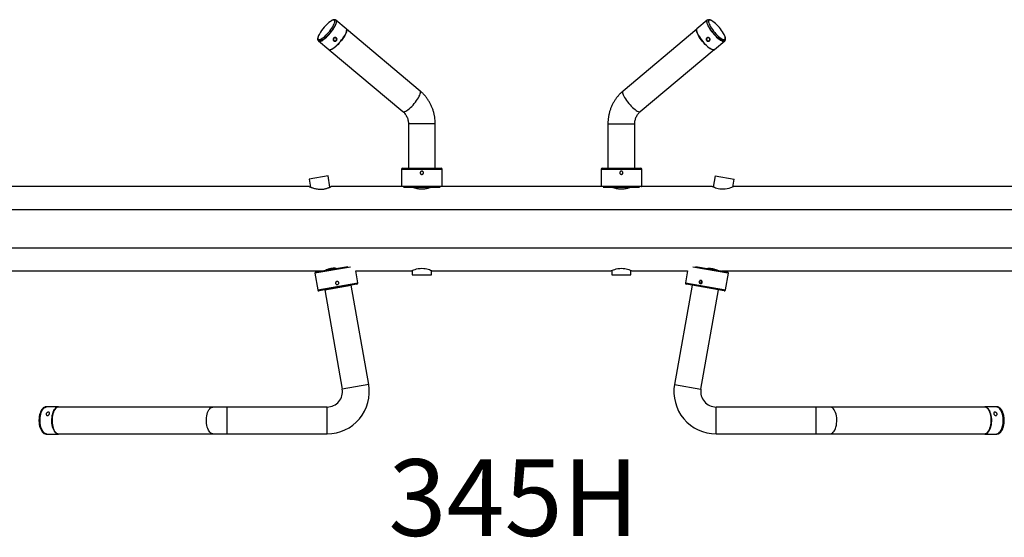
# Model space of a CAD drawing. Units: millimetres. Extents: x -9376 to -5601, y 21343 to 22200.
# Drawn here: x -8143 to -6859, y 21369 to 22044 of the extents above; entities that cross this region are included whole.
import ezdxf
from ezdxf.enums import TextEntityAlignment as Align

# ---------------------------------------------------------------- set-up
doc = ezdxf.new("R2010")
doc.units = ezdxf.units.MM
doc.styles.add('Annotative', font='arial.ttf')

# ---------------------------------------------------------------- blocks, each defined once
blk = doc.blocks.new('345H - Crossover')
for p, q in [((-225.7, 256.8), (-239.2, 268.1)), ((244.8, 268.1), (231.3, 256.8)), ((244.8, 268.1), (244.9, 268.2)), ((-129.4, 175.7), (-225.3, 256.2)), ((231.3, 256.5), (135, 175.7)), ((-262, 241), (-248.4, 229.7)), ((254, 229.7), (267.6, 241)), ((267.6, 241), (267.5, 241)), ((-247.8, 229.4), (-151.9, 148.9)), ((157.5, 148.9), (253.8, 229.7)), ((-144.7, 132.8), (-144.7, 75)), ((-109.7, 132.8), (-144.7, 132.8)), ((-109.7, 75), (-109.7, 132.8)), ((115.3, 132.8), (115.3, 75)), ((115.3, 132.8), (150.3, 132.8)), ((150.3, 75), (150.3, 132.8)), ((-249.5, 65.2), (-274.2, 60.9)), ((-246.9, 50.4), (-249.5, 65.2)), ((-153.7, 73.5), (-153.7, 51.5)), ((-100.7, 73.5), (-153.7, 73.5)), ((-152.2, 75), (-102.2, 75)), ((-100.7, 51.5), (-100.7, 73.5)), ((106.3, 73.5), (106.3, 51.5)), ((159.3, 73.5), (106.3, 73.5)), ((107.8, 75), (157.8, 75)), ((159.3, 51.5), (159.3, 73.5)), ((255.1, 65.2), (252.5, 50.4)), ((255.1, 65.2), (279.8, 60.9)), ((-274.2, 60.9), (-272.3, 50.4)), ((-153.7, 51.5), (-100.7, 51.5)), ((106.3, 51.5), (159.3, 51.5)), ((277.9, 50.4), (279.8, 60.9)), ((-274, 51), (-1282.7, 51)), ((-153.6, 51), (-245.6, 51)), ((-103.4, 50), (-151, 50)), ((106.4, 51), (-100.8, 51)), ((156.6, 50), (109, 50)), ((251.1, 51), (159.2, 51)), ((1288.3, 51), (279.5, 51)), ((-1299.5, 21), (1305.1, 21)), ((-1299.5, -29), (1305.1, -29)), ((-1282.7, -59), (-257.7, -59)), ((-220.3, -53.9), (-266.7, -62.1)), ((-266.7, -62.1), (-262.9, -83.7)), ((-265.5, -60.3), (-223.8, -53)), ((-210.7, -74.5), (-213.4, -59)), ((-213.4, -59), (-141.2, -59)), ((-139.7, -58.3), (-139.7, -64)), ((-139.7, -64), (-114.7, -64)), ((-114.7, -64), (-114.7, -58.3)), ((-113.2, -59), (118.8, -59)), ((120.3, -58.3), (120.3, -64)), ((120.3, -64), (145.3, -64)), ((145.3, -64), (145.3, -58.3)), ((146.8, -59), (219, -59)), ((219, -59), (216.3, -74.5)), ((271.4, -61.9), (225.9, -53.9)), ((229.4, -53), (270.2, -60.2)), ((263.3, -59), (1288.3, -59)), ((268.5, -83.7), (272.3, -62.1)), ((270.2, -60.2), (271.1, -60.3)), ((272.3, -62.1), (271.4, -61.9)), ((-262.9, -83.7), (-210.7, -74.5)), ((-211.9, -76.3), (-261.1, -85)), ((216.3, -74.5), (268.5, -83.7)), ((266.7, -85), (217.5, -76.3)), ((-253.8, -83.7), (-219.3, -77.6)), ((-253.8, -83.7), (-231, -213)), ((-196.5, -206.9), (-219.3, -77.6)), ((224.9, -77.6), (202.1, -206.9)), ((236.6, -213), (259.4, -83.7)), ((-196.5, -206.9), (-231, -213)), ((202.1, -206.9), (236.6, -213)), ((-600.7, -236.3), (-616.7, -236.3)), ((-616.7, -236.3), (-616.7, -236.3)), ((-250.6, -236.5), (-600.5, -236.5)), ((-380.9, -271.5), (-380.9, -236.5)), ((-250.6, -271.5), (-250.6, -236.5)), ((606.1, -236.5), (256.3, -236.5)), ((256.3, -271.5), (256.3, -236.5)), ((386.5, -271.5), (386.5, -236.5)), ((622.3, -236.3), (606.3, -236.3)), ((622.4, -236.3), (622.3, -236.3)), ((-604.1, -270.3), (-605, -269.4)), ((-616.7, -271.7), (-600.7, -271.7)), ((-600.5, -271.5), (-250.6, -271.5)), ((256.3, -271.5), (606.1, -271.5)), ((606.3, -271.7), (622.3, -271.7))]:
    blk.add_line(p, q)
at = {"flags": 128}
for points in [[(-260.9, 250), (-261, 249.6), (-261.8, 248), (-262.4, 246.5), (-262.7, 245.2), (-262.7, 244.2), (-262.6, 243.4), (-262.1, 242.9), (-261.5, 242.7), (-260.6, 242.7), (-259.5, 243), (-258.3, 243.6), (-256.9, 244.5), (-255.4, 245.6), (-253.8, 247), (-252.2, 248.5), (-250.5, 250.2), (-248.9, 252), (-247.3, 253.9), (-245.9, 255.8), (-244.5, 257.7), (-243.3, 259.6), (-242.4, 261.4), (-241.6, 263), (-241, 264.5), (-240.7, 265.7), (-240.6, 266.8), (-240.8, 267.6)], [(-239.2, 268.1), (-238.8, 267.6), (-238.7, 266.8), (-238.7, 265.8), (-239, 264.5), (-239.5, 263), (-240.3, 261.3), (-241.3, 259.5), (-242.4, 257.6), (-243.7, 255.7), (-245.2, 253.7), (-246.8, 251.7), (-248.4, 249.8), (-250.1, 248), (-251.8, 246.3), (-253.5, 244.8), (-255.1, 243.5), (-256.6, 242.4), (-258.1, 241.6), (-259.3, 241), (-260.4, 240.7), (-261.3, 240.7), (-261.9, 241), (-262, 241)], [(-261.4, 240.8), (-260.8, 240.5), (-260, 240.5), (-258.9, 240.8), (-257.7, 241.3), (-256.3, 242.1), (-254.8, 243.2), (-253.3, 244.5), (-251.6, 245.9), (-249.9, 247.6), (-248.2, 249.3), (-246.6, 251.2), (-245, 253.2), (-243.6, 255.1), (-242.3, 257.1), (-241.1, 258.9), (-240.1, 260.7), (-239.3, 262.4), (-238.8, 263.9), (-238.5, 265.2), (-238.4, 266.3), (-238.6, 267.1), (-238.9, 267.6)], [(-248.4, 229.7), (-248.4, 229.6), (-247.7, 229.4), (-246.9, 229.4), (-245.8, 229.7), (-244.5, 230.2), (-243.1, 231.1), (-241.6, 232.2), (-240, 233.5), (-238.3, 235), (-236.6, 236.7), (-234.9, 238.5), (-233.2, 240.4), (-231.7, 242.3), (-230.2, 244.3), (-228.9, 246.3), (-227.7, 248.2), (-226.8, 250), (-226, 251.6), (-225.5, 253.1), (-225.2, 254.4), (-225.1, 255.5), (-225.3, 256.3), (-225.7, 256.8)], [(-240.8, 267.6), (-241.2, 268.1), (-241.9, 268.3), (-242.8, 268.3), (-243.8, 268), (-245.1, 267.3), (-246.3, 266.6)], [(231.3, 256.8), (230.9, 256.3), (230.7, 255.5), (230.8, 254.4), (231.1, 253.1), (231.6, 251.6), (232.4, 250), (233.3, 248.2), (234.5, 246.3), (235.8, 244.3), (237.3, 242.3), (238.9, 240.4), (240.5, 238.5), (242.2, 236.7), (243.9, 235), (245.6, 233.5), (247.2, 232.2), (248.7, 231.1), (250.1, 230.2), (251.4, 229.7), (252.5, 229.4), (253.3, 229.4), (254, 229.6), (254, 229.7)], [(244.6, 267.6), (244.2, 267.2), (244, 266.4), (244.1, 265.3), (244.3, 264), (244.9, 262.6), (245.6, 260.9), (246.6, 259.1), (247.7, 257.3), (249, 255.3), (250.5, 253.4), (252, 251.4), (253.7, 249.5), (255.3, 247.7), (257, 246.1), (258.7, 244.6), (260.3, 243.3), (261.8, 242.2), (263.2, 241.4), (264.4, 240.8)], [(267.5, 241), (267.5, 241), (266.9, 240.7), (266, 240.7), (264.9, 241), (263.7, 241.6), (262.3, 242.4), (260.7, 243.5), (259.1, 244.8), (257.4, 246.3), (255.7, 248), (254, 249.8), (252.4, 251.7), (250.8, 253.7), (249.3, 255.7), (248, 257.6), (246.9, 259.5), (245.9, 261.3), (245.1, 263), (244.6, 264.5), (244.3, 265.8), (244.3, 266.8), (244.4, 267.6), (244.8, 268.1)], [(253.8, 265.2), (253.6, 265.3), (252.1, 266.5), (250.7, 267.3), (249.4, 268), (248.4, 268.3), (247.5, 268.3), (246.8, 268.1), (246.4, 267.6), (246.2, 266.8), (246.3, 265.7), (246.6, 264.5), (247.2, 263), (248, 261.4), (249, 259.6), (250.1, 257.7), (251.5, 255.8), (252.9, 253.9), (254.5, 252), (256.1, 250.2), (257.8, 248.5), (259.4, 247), (261, 245.6), (262.5, 244.5), (263.9, 243.6), (265.1, 243), (266.2, 242.7), (267.1, 242.7), (267.7, 242.9), (268.2, 243.4)], [(-225.1, 255.3), (-225.1, 255.2), (-225.2, 254.2), (-225.5, 252.9), (-226, 251.4), (-226.7, 249.8), (-227.7, 248), (-228.8, 246.1), (-230.1, 244.2), (-231.6, 242.2), (-233.1, 240.3), (-234.8, 238.4), (-236.4, 236.6), (-238.1, 235), (-239.8, 233.5), (-241.4, 232.2), (-242.9, 231.1), (-244.3, 230.3), (-245.5, 229.7), (-246.6, 229.4), (-246.8, 229.4)], [(253.8, 229.7), (253.7, 229.6), (253.1, 229.4), (252.2, 229.4), (251.1, 229.7), (249.9, 230.3), (248.5, 231.1), (247, 232.2), (245.4, 233.5), (243.7, 235), (242.1, 236.6), (240.4, 238.4), (238.7, 240.3), (237.2, 242.2), (235.7, 244.2), (234.4, 246.1), (233.3, 248), (232.3, 249.8), (231.6, 251.4), (231.1, 252.9), (230.8, 254.2), (230.7, 255.2), (230.9, 256)], [(244.1, 244), (243.9, 243.3), (244, 242.5), (244.4, 241.8), (245, 241.3), (245.8, 241.1), (246.7, 241.2), (247.4, 241.6), (247.8, 242.2), (248, 243), (247.9, 243.7), (247.5, 244.4), (246.8, 244.9), (246.1, 245.1), (245.3, 245.1), (244.6, 244.7)], [(268.2, 243.4), (268.3, 244.2), (268.3, 245.2), (268, 246.5), (267.4, 248), (266.6, 249.6), (266, 250.7)], [(-151.9, 148.9), (-151.2, 148.6), (-150.4, 148.6), (-149.4, 148.8), (-148.1, 149.4), (-146.8, 150.2), (-145.3, 151.2), (-143.7, 152.5), (-142, 154), (-140.3, 155.6), (-138.7, 157.4), (-137, 159.3), (-135.5, 161.2), (-134, 163.2), (-132.7, 165.1), (-131.5, 167), (-130.5, 168.8), (-129.8, 170.4), (-129.2, 171.9), (-128.9, 173.2), (-128.8, 174.3), (-129, 175.1), (-129.4, 175.7)], [(135, 175.7), (134.6, 175.2), (134.4, 174.4), (134.5, 173.4), (134.8, 172.1), (135.3, 170.6), (136, 169), (137, 167.2), (138.1, 165.3), (139.5, 163.4), (140.9, 161.4), (142.5, 159.5), (144.1, 157.6), (145.8, 155.8), (147.4, 154.1), (149.1, 152.7), (150.7, 151.4), (152.2, 150.3), (153.6, 149.5), (154.8, 148.9)], [(-153.7, 51.5), (-153.7, 51.2), (-153.6, 51)], [(-100.8, 51), (-100.7, 51.2), (-100.7, 51.5)], [(106.3, 51.5), (106.3, 51.2), (106.4, 51)], [(159.2, 51), (159.3, 51.2), (159.3, 51.5)], [(279.5, 51), (279.5, 51), (278.5, 50.6), (276.4, 49.8), (274.9, 49.3), (273, 48.7), (270.8, 48.2), (268.2, 47.8), (265.7, 47.6), (263.1, 47.6), (261, 47.8), (258.9, 48.2), (257.1, 48.7), (255.5, 49.2), (254, 49.7), (252.8, 50.2), (251.9, 50.7), (251.3, 50.9), (251.1, 51)], [(-141.2, -58.9), (-141.1, -58.9), (-140.7, -58.7), (-140, -58.4), (-138.9, -58), (-137.6, -57.5), (-135.9, -56.9), (-134, -56.3), (-131.8, -55.9), (-129.3, -55.6), (-127.1, -55.5), (-124.8, -55.6), (-122.8, -55.9), (-120.9, -56.2), (-119.1, -56.7), (-117.4, -57.3), (-115.8, -57.8), (-114.6, -58.3), (-113.7, -58.7), (-113.3, -58.9), (-113.2, -59)], [(118.8, -58.9), (118.9, -58.9), (119.3, -58.7), (120, -58.4), (121.1, -58), (122.4, -57.5), (124.1, -56.9), (126, -56.3), (128.2, -55.9), (130.7, -55.6), (132.9, -55.5), (135.2, -55.6), (137.2, -55.9), (139.1, -56.2), (140.9, -56.7), (142.6, -57.3), (144.2, -57.8), (145.4, -58.3), (146.3, -58.7), (146.7, -58.9), (146.8, -59)], [(-616.7, -236.3), (-617.1, -236.3), (-618.4, -236.6), (-619.6, -237.3), (-620.7, -238.3), (-621.8, -239.6), (-622.7, -241.2), (-623.6, -243.1), (-624.3, -245.2), (-624.8, -247.5), (-625.2, -249.9), (-625.4, -252.4), (-625.4, -254.9), (-625.2, -257.4), (-624.9, -259.9), (-624.4, -262.2), (-623.7, -264.3), (-622.9, -266.3), (-622, -268), (-621, -269.4), (-619.9, -270.4), (-618.7, -271.2), (-617.4, -271.6), (-616.7, -271.7)], [(-616.4, -271.5), (-616.7, -271.4), (-617.9, -271.1), (-619.1, -270.5), (-620.2, -269.5), (-621.3, -268.1), (-622.2, -266.5), (-623, -264.7), (-623.7, -262.6), (-624.2, -260.3), (-624.6, -258), (-624.8, -255.5), (-624.8, -253), (-624.7, -250.5), (-624.3, -248.1), (-623.8, -245.8), (-623.2, -243.7), (-622.4, -241.8), (-621.5, -240.1), (-620.5, -238.7), (-619.3, -237.7), (-618.2, -236.9), (-616.9, -236.5), (-616.6, -236.5)], [(-605, -269.4), (-606.1, -268), (-607, -266.3), (-607.8, -264.3), (-608.5, -262.2), (-609, -259.9), (-609.3, -257.4), (-609.5, -254.9), (-609.4, -252.4), (-609.2, -249.9), (-608.9, -247.5), (-608.3, -245.2), (-607.6, -243.1), (-606.8, -241.2), (-605.8, -239.6), (-604.8, -238.3), (-603.6, -237.3), (-602.4, -236.6), (-601.2, -236.3), (-600.7, -236.3)], [(-600.5, -236.5), (-601, -236.5), (-602.2, -236.8), (-603.4, -237.5), (-604.6, -238.5), (-605.6, -239.8), (-606.6, -241.4), (-607.4, -243.2), (-608.1, -245.3), (-608.6, -247.6), (-609, -250), (-609.2, -252.4), (-609.2, -254.9), (-609, -257.4), (-608.7, -259.8), (-608.2, -262.1), (-607.6, -264.2), (-606.8, -266.1), (-605.8, -267.8), (-605.2, -268.7)], [(-399.4, -271.5), (-399.9, -271.4), (-401.1, -271.1), (-402.3, -270.5), (-403.4, -269.5), (-404.5, -268.1), (-405.4, -266.5), (-406.2, -264.7), (-406.9, -262.6), (-407.4, -260.3), (-407.8, -258), (-408, -255.5), (-408, -253), (-407.9, -250.5), (-407.5, -248.1), (-407, -245.8), (-406.4, -243.7), (-405.6, -241.8), (-404.7, -240.1), (-403.6, -238.7), (-402.5, -237.7), (-401.4, -236.9), (-400.1, -236.5), (-399.4, -236.5)], [(405, -271.5), (405.5, -271.4), (406.7, -271.1), (407.9, -270.5), (409, -269.5), (410.1, -268.1), (411, -266.5), (411.8, -264.7), (412.5, -262.6), (413, -260.3), (413.4, -258), (413.6, -255.5), (413.6, -253), (413.5, -250.5), (413.1, -248.1), (412.6, -245.8), (412, -243.7), (411.2, -241.8), (410.3, -240.1), (409.3, -238.7), (408.1, -237.7), (407, -236.9), (405.7, -236.5), (405, -236.5)], [(606.1, -271.5), (606.9, -271.4), (608.1, -271), (609.3, -270.3), (610.4, -269.2), (611.4, -267.8), (612.4, -266.1), (613.2, -264.2), (613.8, -262.1), (614.3, -259.8), (614.6, -257.4), (614.8, -254.9), (614.8, -252.4), (614.6, -250), (614.2, -247.6), (613.7, -245.3), (613, -243.2), (612.2, -241.4), (611.2, -239.8), (610.2, -238.5), (609, -237.5), (607.8, -236.8), (606.6, -236.5), (606.1, -236.5)], [(606.3, -236.3), (606.8, -236.3), (608, -236.6), (609.2, -237.3), (610.4, -238.3), (611.4, -239.6), (612.4, -241.2), (613.2, -243.1), (613.9, -245.2), (614.5, -247.5), (614.8, -249.9), (615, -252.4), (615.1, -254.9), (614.9, -257.4), (614.6, -259.9), (614.1, -262.2), (613.4, -264.3), (612.6, -266.3), (611.7, -268), (610.6, -269.4), (609.5, -270.4), (608.3, -271.2), (607.1, -271.6), (606.3, -271.7)], [(622.1, -271.5), (622.3, -271.4), (623.5, -271.1), (624.7, -270.5), (625.8, -269.5), (626.9, -268.1), (627.8, -266.5), (628.6, -264.7), (629.3, -262.6), (629.8, -260.3), (630.2, -258), (630.4, -255.5), (630.4, -253), (630.3, -250.5), (629.9, -248.1), (629.4, -245.8), (628.8, -243.7), (628, -241.8), (627.1, -240.1), (626.1, -238.7), (624.9, -237.7), (623.8, -236.9), (622.5, -236.5), (622.4, -236.5)], [(626.6, -269.4), (627.6, -268), (628.6, -266.3), (629.4, -264.3), (630, -262.2), (630.5, -259.9), (630.8, -257.4), (631, -254.9), (631, -252.4), (630.8, -249.9), (630.4, -247.5), (629.9, -245.2), (629.2, -243.1), (628.3, -241.2), (627.4, -239.6), (626.3, -238.3), (625.2, -237.3), (624, -236.6), (622.7, -236.3), (622.4, -236.3)]]:
    blk.add_lwpolyline(points, dxfattribs=at)
for centre, radius, start, end in [((-215.8, 225.3), 51.3, 126.3786, 151.2565), ((219, 223.3), 54.4, 30.2284, 50.3085), ((265.7, 243), 2.49, 238.1185, 301.8815), ((156.2, 151), 2.49, 238.1185, 301.8815), ((-152.2, 73.5), 1.5, 90, 180), ((-102.2, 73.5), 1.5, 0, 90), ((107.8, 73.5), 1.5, 90, 180), ((157.8, 73.5), 1.5, 0, 90), ((-265.2, -61.8), 1.5, 100, 190), ((270.8, -61.8), 1.5, 350, 80), ((-212.2, -74.8), 1.5, 280, 10), ((217.8, -74.8), 1.5, 170, 260), ((-261.4, -83.5), 1.5, 190, 280), ((267, -83.5), 1.5, 260, 350), ((-250.6, -216.5), 55, 270, 10), ((-250.6, -216.5), 20, 270, 10), ((256.3, -216.5), 55, 170, 270), ((256.3, -216.5), 20, 170, 270), ((-600, -265.3), 6.19, 213.0285, 264.5462), ((621.9, -265.9), 5.79, 273.0945, 323.1953), ((-600.5, -266.3), 5.36, 227.7574, 267.7743)]:
    blk.add_arc(centre, radius, start, end)
for points, knots in [([(-239.2, 268.1), (-239.3, 268.2), (-239.7, 268.5), (-240.4, 268.7), (-241.3, 268.8), (-242.3, 268.7), (-243.5, 268.3), (-244.7, 267.7), (-245.6, 267.1), (-245.9, 266.9)], [0, 0, 0, 0, 0.065985, 0.199139, 0.33465, 0.487736, 0.667669, 0.863664, 1, 1, 1, 1]), ([(253.6, 265.4), (253.4, 265.6), (252.6, 266.2), (251.4, 267), (250, 267.9), (248.7, 268.5), (247.5, 268.8), (246.4, 268.8), (245.6, 268.6), (245.1, 268.3), (244.9, 268.2)], [0, 0, 0, 0, 0.070832, 0.219199, 0.369606, 0.523435, 0.682754, 0.806443, 0.914484, 1, 1, 1, 1]), ([(-261, 249.8), (-261.1, 249.5), (-261.6, 248.6), (-262.2, 247.2), (-262.7, 245.7), (-263, 244.4), (-263.1, 243.2), (-262.9, 242.3), (-262.5, 241.5), (-262.1, 241.2), (-262, 241.1)], [0, 0, 0, 0, 0.086369, 0.239649, 0.395393, 0.555273, 0.702135, 0.824234, 0.933325, 1, 1, 1, 1]), ([(-242, 241.2), (-242.1, 241.3), (-242.3, 241.5), (-242.7, 242), (-242.8, 242.8), (-242.7, 243.7), (-242.2, 244.6), (-241.4, 245.2), (-240.4, 245.5), (-239.6, 245.4), (-239, 245.2), (-238.6, 244.9), (-238.3, 244.6), (-237.9, 244), (-237.7, 243.3), (-237.9, 242.3), (-238.4, 241.4), (-239.2, 240.8), (-240.2, 240.5), (-241, 240.6), (-241.6, 240.9), (-241.9, 241.1), (-242, 241.2)], [0, 0, 0, 0, 0.031047, 0.061988, 0.124168, 0.186916, 0.250029, 0.313128, 0.375822, 0.437933, 0.469105, 0.500175, 0.531075, 0.562123, 0.624207, 0.686918, 0.7501, 0.813278, 0.875987, 0.938057, 0.969122, 1, 1, 1, 1]), ([(-241.8, 241.6), (-241.5, 241.5), (-241.1, 241.2), (-240.2, 241.1), (-239.4, 241.3), (-238.7, 241.8), (-238.3, 242.5), (-238.2, 243.3), (-238.4, 244.1), (-238.9, 244.7), (-239.6, 245.1), (-240.5, 245.2), (-241.3, 245), (-241.9, 244.4), (-242.4, 243.7), (-242.5, 243), (-242.3, 242.5), (-242.3, 242.3)], [0, 0, 0, 0, 0.066971, 0.133997, 0.201056, 0.268116, 0.335179, 0.40224, 0.469278, 0.536254, 0.603545, 0.670613, 0.737655, 0.80463, 0.87162, 0.938721, 1, 1, 1, 1]), ([(244.2, 244.9), (244.3, 245), (244.6, 245.2), (245.2, 245.4), (246, 245.5), (247, 245.2), (247.8, 244.6), (248.3, 243.7), (248.4, 242.8), (248.3, 242), (247.9, 241.5), (247.6, 241.1), (247.2, 240.9), (246.6, 240.6), (245.8, 240.5), (244.8, 240.8), (244, 241.4), (243.5, 242.3), (243.3, 243.3), (243.6, 244), (243.9, 244.6), (244.1, 244.8), (244.2, 244.9)], [0, 0, 0, 0, 0.031047, 0.061988, 0.124168, 0.186916, 0.250029, 0.313128, 0.375822, 0.437933, 0.469105, 0.500175, 0.531075, 0.562123, 0.624207, 0.686918, 0.7501, 0.813278, 0.875987, 0.938057, 0.969122, 1, 1, 1, 1]), ([(268.3, 242), (268.4, 242.2), (268.6, 242.7), (268.7, 243.6), (268.5, 244.8), (268.2, 246.2), (267.6, 247.7), (266.9, 249.2), (266.4, 250.2), (266.1, 250.6)], [0, 0, 0, 0, 0.091561, 0.224572, 0.377168, 0.549632, 0.722187, 0.890266, 1, 1, 1, 1]), ([(267.5, 241), (267.5, 241), (267.8, 241.1), (268.1, 241.5), (268.3, 241.9), (268.3, 242)], [0, 0, 0, 0, 0.022771, 0.710466, 1, 1, 1, 1]), ([(-109.7, 132.8), (-109.7, 133.7), (-109.7, 136), (-110.1, 139.6), (-110.7, 143.8), (-111.6, 147.9), (-112.9, 151.9), (-114.4, 155.7), (-116.2, 159.5), (-118.3, 163.1), (-120.7, 166.5), (-123.2, 169.7), (-126, 172.7), (-128.1, 174.6), (-129.2, 175.6), (-129.4, 175.7)], [0, 0, 0, 0, 0.053134, 0.138734, 0.22436, 0.309984, 0.39559, 0.481162, 0.566684, 0.65214, 0.737513, 0.822789, 0.907953, 0.988222, 1, 1, 1, 1]), ([(135, 175.7), (134.3, 175.1), (132.6, 173.7), (130.1, 171.1), (127.4, 168), (125, 164.7), (122.8, 161.2), (120.9, 157.6), (119.2, 153.8), (117.8, 149.8), (116.7, 145.8), (115.9, 141.7), (115.5, 137.6), (115.3, 134.6), (115.3, 133.1), (115.3, 132.8)], [0, 0, 0, 0, 0.05392, 0.138486, 0.223133, 0.307912, 0.39282, 0.47785, 0.562994, 0.648244, 0.733587, 0.819012, 0.904506, 0.985604, 1, 1, 1, 1]), ([(-151.9, 148.9), (-151.6, 148.7), (-150.8, 148), (-149.6, 146.7), (-148.2, 144.8), (-147, 142.7), (-146, 140.5), (-145.3, 138.2), (-144.9, 135.8), (-144.7, 134), (-144.7, 133.1), (-144.7, 132.8)], [0, 0, 0, 0, 0.053347, 0.189187, 0.323397, 0.455818, 0.586847, 0.716837, 0.846086, 0.96786, 1, 1, 1, 1]), ([(150.3, 132.8), (150.3, 133.2), (150.3, 134.3), (150.5, 136.3), (151, 138.7), (151.8, 140.9), (152.8, 143.1), (154, 145.1), (155.4, 146.9), (156.6, 148.1), (157.3, 148.8), (157.5, 148.9)], [0, 0, 0, 0, 0.053545, 0.181926, 0.310413, 0.439143, 0.568362, 0.698346, 0.829415, 0.961936, 1, 1, 1, 1]), ([(-129.3, 69), (-129.3, 69.3), (-129.2, 69.7), (-128.8, 70.4), (-128.3, 70.8), (-127.6, 71.1), (-126.9, 71.2), (-126.2, 71), (-125.7, 70.5), (-125.2, 70), (-125, 69.3), (-125.1, 68.5), (-125.4, 67.9), (-125.8, 67.4), (-126.5, 67), (-127.2, 66.9), (-127.9, 67), (-128.5, 67.4), (-129, 67.9), (-129.2, 68.5), (-129.3, 68.9), (-129.3, 69)], [0, 0, 0, 0, 0.053574, 0.107144, 0.160819, 0.214564, 0.268194, 0.321705, 0.375277, 0.428996, 0.482719, 0.536296, 0.589805, 0.643429, 0.697173, 0.750854, 0.804388, 0.85792, 0.911598, 0.965342, 1, 1, 1, 1]), ([(-127.2, 67), (-127.1, 67), (-126.8, 66.9), (-126.3, 67.1), (-125.7, 67.5), (-125.3, 68.1), (-125.1, 68.8), (-125.1, 69.5), (-125.4, 70.2), (-125.8, 70.7), (-126.5, 71.1), (-126.9, 71.1), (-127.2, 71.1)], [0, 0, 0, 0, 0.035792, 0.14242, 0.249307, 0.356828, 0.464378, 0.571295, 0.677907, 0.785015, 0.892648, 1, 1, 1, 1]), ([(130.7, 69), (130.7, 69.3), (130.8, 69.7), (131.1, 70.4), (131.7, 70.8), (132.3, 71.1), (133, 71.2), (133.7, 71), (134.3, 70.5), (134.7, 70), (134.9, 69.3), (134.9, 68.5), (134.6, 67.9), (134.1, 67.4), (133.5, 67), (132.8, 66.9), (132.1, 67), (131.5, 67.4), (131, 67.9), (130.7, 68.5), (130.7, 68.9), (130.7, 69)], [0, 0, 0, 0, 0.053574, 0.107144, 0.160819, 0.214564, 0.268194, 0.321705, 0.375277, 0.428996, 0.482719, 0.536296, 0.589805, 0.643429, 0.697173, 0.750854, 0.804388, 0.85792, 0.911598, 0.965342, 1, 1, 1, 1]), ([(-274, 51), (-273.9, 51), (-273.9, 51), (-273.3, 50.8), (-272.5, 50.4), (-271.4, 50), (-269.9, 49.5), (-268.2, 48.9), (-266.1, 48.4), (-263.7, 47.9), (-261.1, 47.6), (-258.6, 47.5), (-256.2, 47.7), (-254.1, 48), (-252.2, 48.5), (-250.4, 49), (-248.9, 49.5), (-247.6, 50.1), (-246.5, 50.5), (-245.9, 50.9), (-245.5, 51), (-245.6, 51), (-245.6, 51)], [0, 0, 0, 0, 0.046355, 0.094199, 0.140523, 0.188009, 0.2382, 0.289502, 0.346945, 0.406, 0.463807, 0.52385, 0.573753, 0.62535, 0.67181, 0.719464, 0.768945, 0.819699, 0.872102, 0.926072, 0.977556, 1, 1, 1, 1]), ([(-115.5, 50), (-115.9, 49.9), (-116.8, 49.5), (-118.4, 49), (-120.4, 48.4), (-122.6, 47.9), (-125, 47.6), (-127.3, 47.5), (-129.5, 47.6), (-131.6, 47.9), (-133.5, 48.3), (-135.4, 48.8), (-137.1, 49.3), (-138.3, 49.8), (-138.8, 50), (-138.9, 50)], [0, 0, 0, 0, 0.076622, 0.160821, 0.247302, 0.333879, 0.423461, 0.502211, 0.583629, 0.656933, 0.732122, 0.810379, 0.890512, 0.976443, 1, 1, 1, 1]), ([(144.5, 50), (144.1, 49.9), (143.2, 49.5), (141.6, 49), (139.6, 48.4), (137.4, 47.9), (135, 47.6), (132.7, 47.5), (130.5, 47.6), (128.4, 47.9), (126.5, 48.3), (124.6, 48.8), (122.9, 49.3), (121.7, 49.8), (121.2, 50), (121.1, 50)], [0, 0, 0, 0, 0.076622, 0.160821, 0.247302, 0.333879, 0.423461, 0.502211, 0.583629, 0.656933, 0.732122, 0.810379, 0.890512, 0.976443, 1, 1, 1, 1]), ([(-238.7, -55.6), (-239.1, -55.6), (-240.4, -55.5), (-242.5, -55.5), (-244.8, -55.7), (-246.8, -56.1), (-248.6, -56.6), (-250.3, -57.1), (-251.7, -57.6), (-252.3, -57.9), (-252.7, -58.1)], [0, 0, 0, 0, 0.076465, 0.234079, 0.364303, 0.498659, 0.624009, 0.752512, 0.887405, 1, 1, 1, 1]), ([(244.2, -55.6), (244.3, -55.6), (245.3, -55.5), (247.1, -55.5), (249.5, -55.6), (251.6, -55.9), (253.5, -56.4), (255.2, -56.9), (256.8, -57.4), (257.8, -57.9), (258.2, -58), (258.3, -58.1)], [0, 0, 0, 0, 0.018033, 0.178389, 0.311666, 0.449466, 0.573544, 0.700816, 0.832964, 0.968512, 1, 1, 1, 1]), ([(-235.5, -74.3), (-235.5, -74.6), (-235.4, -75.1), (-235.7, -75.7), (-236.1, -76.3), (-236.7, -76.7), (-237.4, -76.8), (-238.1, -76.8), (-238.8, -76.5), (-239.3, -76), (-239.6, -75.3), (-239.7, -74.6), (-239.5, -73.9), (-239.2, -73.3), (-238.6, -72.8), (-237.9, -72.6), (-237.2, -72.6), (-236.5, -72.8), (-236, -73.3), (-235.6, -73.8), (-235.5, -74.2), (-235.5, -74.3)], [0, 0, 0, 0, 0.053574, 0.107144, 0.160819, 0.214564, 0.268194, 0.321705, 0.375277, 0.428996, 0.482719, 0.536296, 0.589805, 0.643429, 0.697173, 0.750854, 0.804388, 0.85792, 0.911598, 0.965342, 1, 1, 1, 1]), ([(238.2, -73.8), (238.2, -74.1), (238, -74.5), (237.6, -75.1), (237, -75.5), (236.3, -75.6), (235.6, -75.5), (235, -75.2), (234.5, -74.7), (234.2, -74.1), (234.2, -73.4), (234.3, -72.7), (234.7, -72.1), (235.2, -71.6), (235.9, -71.4), (236.6, -71.4), (237.2, -71.6), (237.8, -72.1), (238.1, -72.7), (238.3, -73.3), (238.2, -73.7), (238.2, -73.8)], [0, 0, 0, 0, 0.053574, 0.107144, 0.160819, 0.214564, 0.268194, 0.321705, 0.375277, 0.428996, 0.482719, 0.536296, 0.589805, 0.643429, 0.697173, 0.750854, 0.804388, 0.85792, 0.911598, 0.965342, 1, 1, 1, 1]), ([(237.6, -72), (237.5, -72.1), (237.2, -72.2), (236.8, -72.7), (236.5, -73.3), (236.4, -74), (236.6, -74.7), (236.8, -75.2), (237, -75.3), (237, -75.4)], [0, 0, 0, 0, 0.094262, 0.268008, 0.441802, 0.614573, 0.786852, 0.959932, 1, 1, 1, 1]), ([(-616.8, -236.3), (-617, -236.3), (-617.7, -236.3), (-618.7, -236.6), (-620, -237.3), (-621.1, -238.2), (-622.2, -239.4), (-623.2, -240.9), (-624, -242.6), (-624.8, -244.5), (-625.4, -246.6), (-625.8, -248.8), (-626.1, -251.1), (-626.2, -253.5), (-626.1, -255.9), (-625.9, -258.2), (-625.6, -260.4), (-625, -262.6), (-624.4, -264.6), (-623.5, -266.4), (-622.6, -268), (-621.5, -269.4), (-620.3, -270.5), (-619, -271.2), (-617.7, -271.6), (-616.9, -271.6), (-616.6, -271.6)], [0, 0, 0, 0, 0.020088, 0.059306, 0.098863, 0.139742, 0.182216, 0.225842, 0.269937, 0.313975, 0.357829, 0.401506, 0.445052, 0.488519, 0.531961, 0.575425, 0.618954, 0.662605, 0.706442, 0.75053, 0.794919, 0.839583, 0.884153, 0.927829, 0.969773, 1, 1, 1, 1]), ([(-615.2, -247.5), (-615.3, -247.5), (-615.6, -247.5), (-616.1, -247.3), (-616.6, -246.9), (-616.9, -246.1), (-616.9, -245.2), (-616.5, -244.4), (-615.7, -243.7), (-615, -243.3), (-614.4, -243.1), (-614, -243.1), (-613.6, -243.1), (-613.1, -243.3), (-612.6, -243.7), (-612.4, -244.4), (-612.5, -245.2), (-612.9, -246.1), (-613.5, -246.9), (-614.2, -247.3), (-614.8, -247.5), (-615.1, -247.5), (-615.2, -247.5)], [0, 0, 0, 0, 0.031047, 0.061988, 0.124168, 0.186916, 0.250029, 0.313128, 0.375822, 0.437933, 0.469105, 0.500175, 0.531075, 0.562123, 0.624207, 0.686918, 0.7501, 0.813278, 0.875987, 0.938057, 0.969122, 1, 1, 1, 1]), ([(619.6, -243.1), (619.7, -243.1), (620, -243.1), (620.6, -243.3), (621.3, -243.7), (622.1, -244.4), (622.5, -245.2), (622.5, -246.1), (622.2, -246.9), (621.7, -247.3), (621.2, -247.5), (620.8, -247.5), (620.4, -247.5), (619.8, -247.3), (619.1, -246.9), (618.5, -246.1), (618.1, -245.2), (618, -244.4), (618.2, -243.7), (618.7, -243.3), (619.2, -243.1), (619.4, -243.1), (619.6, -243.1)], [0, 0, 0, 0, 0.031047, 0.061988, 0.124168, 0.186916, 0.250029, 0.313128, 0.375822, 0.437933, 0.469105, 0.500175, 0.531075, 0.562123, 0.624207, 0.686918, 0.7501, 0.813278, 0.875987, 0.938057, 0.969122, 1, 1, 1, 1]), ([(627.3, -269), (627.5, -268.8), (628.1, -268.1), (628.9, -266.8), (629.8, -265.1), (630.5, -263.1), (631, -261), (631.5, -258.7), (631.7, -256.4), (631.8, -254.1), (631.7, -251.7), (631.5, -249.4), (631.1, -247.2), (630.5, -245), (629.8, -243.1), (629, -241.3), (628, -239.7), (626.9, -238.4), (625.7, -237.3), (624.4, -236.6), (623.3, -236.3), (622.6, -236.3), (622.4, -236.3)], [0, 0, 0, 0, 0.02835, 0.081455, 0.134741, 0.187904, 0.24084, 0.29357, 0.34615, 0.398646, 0.451121, 0.50363, 0.556227, 0.608983, 0.661975, 0.715283, 0.768958, 0.822944, 0.876687, 0.929173, 0.979474, 1, 1, 1, 1]), ([(622.2, -271.6), (622.3, -271.6), (622.8, -271.7), (623.8, -271.5), (625, -271), (626.3, -270.2), (627, -269.4), (627.3, -269)], [0, 0, 0, 0, 0.055716, 0.285167, 0.51428, 0.749072, 1, 1, 1, 1])]:
    blk.add_open_spline(points, degree=3, knots=knots)
at = {"style": 'Annotative'}
blk.add_attdef('XXX', text='', height=100, dxfattribs=at).set_placement((-7.6, -354.6), align=Align.MIDDLE_CENTER)

msp = doc.modelspace()

# ---------------------------------------------------------------- block references
msp.add_blockref('345H - Crossover', (-7491.2, 21775.5)).add_auto_attribs({'XXX': '345H'})

doc.saveas('drawing.dxf')
